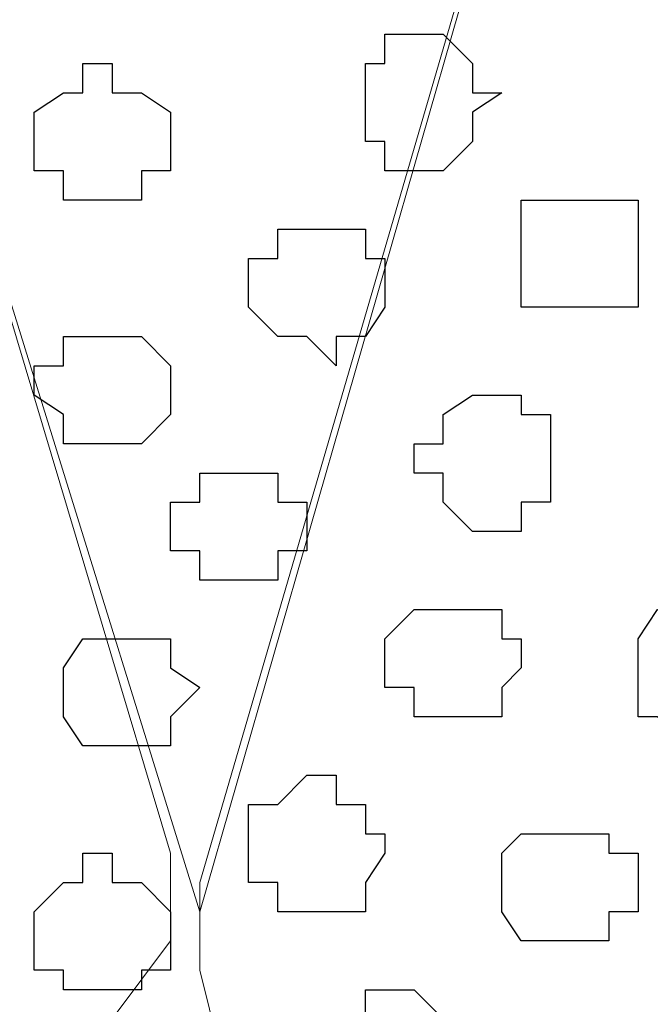
# Model space of a CAD drawing. Units: centimetres. Extents: x -8.5 to 8.7, y -10.7 to 13.4.
# Drawn here: x -4.9 to -4.8, y -3.9 to -3.7 of the extents above; entities that cross this region are included whole.
import ezdxf

# ---------------------------------------------------------------- set-up
doc = ezdxf.new("R2010")
doc.units = ezdxf.units.CM
doc.header["$MEASUREMENT"] = 0
doc.layers.add('Layer 1', color=7, linetype='Continuous')

msp = doc.modelspace()

# ---------------------------------------------------------------- linework, layer by layer
at = {"layer": 'Layer 1', "color": 254}
msp.add_open_spline([(-5.74746, -3.99274), (-5.74746, -3.99274), (-2.01154, -3.99274), (-2.01154, -3.99274), (-2.01154, -3.99274), (-2.01154, -3.99274), (-2.01154, -3.20746), (-2.01154, -3.20746), (-2.01154, -3.20746), (-2.01154, -3.20746), (-5.74746, -3.20746), (-5.74746, -3.20746), (-5.74746, -3.20746), (-5.74746, -3.20746), (-5.74746, -3.99274), (-5.74746, -3.99274)], degree=3, knots=[0, 0, 0, 0, 0.25, 0.25, 0.25, 0.25, 0.5, 0.5, 0.5, 0.5, 0.75, 0.75, 0.75, 0.75, 1, 1, 1, 1], dxfattribs=at)
at = {"layer": 'Layer 1', "lineweight": 9}
for points, knots in [([(-5.74746, -3.20746), (-5.74746, -3.20746), (-2.01154, -3.20746), (-2.01154, -3.20746), (-2.01154, -3.20746), (-2.01154, -3.20746), (-2.01154, -3.99274), (-2.01154, -3.99274), (-2.01154, -3.99274), (-2.01154, -3.99274), (-5.74746, -3.99274), (-5.74746, -3.99274), (-5.74746, -3.99274), (-5.74746, -3.99274), (-5.74746, -3.20746), (-5.74746, -3.20746)], [0, 0, 0, 0, 0.25, 0.25, 0.25, 0.25, 0.5, 0.5, 0.5, 0.5, 0.75, 0.75, 0.75, 0.75, 1, 1, 1, 1]), ([(-4.90714, -3.88479), (-4.90714, -3.88479), (-4.74627, -3.32599), (-4.74627, -3.32599), (-4.74627, -3.32599), (-4.74627, -3.32599), (-4.74627, -3.30694), (-4.74627, -3.30694), (-4.74627, -3.30694), (-4.74627, -3.30694), (-4.75262, -3.29001), (-4.75262, -3.29001), (-4.75262, -3.29001), (-4.75262, -3.29001), (-4.77167, -3.27307), (-4.77167, -3.27307), (-4.77167, -3.27307), (-4.77167, -3.27307), (-4.78861, -3.26037), (-4.78861, -3.26037), (-4.78861, -3.26037), (-4.78861, -3.26037), (-4.81824, -3.25402), (-4.81824, -3.25402), (-4.81824, -3.25402), (-4.81824, -3.25402), (-4.84787, -3.24767), (-4.84787, -3.24767), (-4.84787, -3.24767), (-4.84787, -3.24767), (-4.87751, -3.24344), (-4.87751, -3.24344), (-4.87751, -3.24344), (-4.87751, -3.24344), (-4.94947, -3.24344), (-4.94947, -3.24344), (-4.94947, -3.24344), (-4.94947, -3.24344), (-4.97911, -3.24767), (-4.97911, -3.24767), (-4.97911, -3.24767), (-4.97911, -3.24767), (-5.00874, -3.25402), (-5.00874, -3.25402), (-5.00874, -3.25402), (-5.00874, -3.25402), (-5.03202, -3.26037), (-5.03202, -3.26037), (-5.03202, -3.26037), (-5.03202, -3.26037), (-5.05742, -3.27307), (-5.05742, -3.27307), (-5.05742, -3.27307), (-5.05742, -3.27307), (-5.06801, -3.29001), (-5.06801, -3.29001), (-5.06801, -3.29001), (-5.06801, -3.29001), (-5.08071, -3.30694), (-5.08071, -3.30694), (-5.08071, -3.30694), (-5.08071, -3.30694), (-5.08071, -3.32599), (-5.08071, -3.32599), (-5.08071, -3.32599), (-5.08071, -3.32599), (-4.90714, -3.88479), (-4.90714, -3.88479)], [0, 0, 0, 0, 0.058824, 0.058824, 0.058824, 0.058824, 0.117647, 0.117647, 0.117647, 0.117647, 0.176471, 0.176471, 0.176471, 0.176471, 0.235294, 0.235294, 0.235294, 0.235294, 0.294118, 0.294118, 0.294118, 0.294118, 0.352941, 0.352941, 0.352941, 0.352941, 0.411765, 0.411765, 0.411765, 0.411765, 0.470588, 0.470588, 0.470588, 0.470588, 0.529412, 0.529412, 0.529412, 0.529412, 0.588235, 0.588235, 0.588235, 0.588235, 0.647059, 0.647059, 0.647059, 0.647059, 0.705882, 0.705882, 0.705882, 0.705882, 0.764706, 0.764706, 0.764706, 0.764706, 0.823529, 0.823529, 0.823529, 0.823529, 0.882353, 0.882353, 0.882353, 0.882353, 0.941176, 0.941176, 0.941176, 0.941176, 1, 1, 1, 1]), ([(-5.08071, -3.31329), (-5.08071, -3.31329), (-4.91349, -3.87209), (-4.91349, -3.87209), (-4.91349, -3.87209), (-4.91349, -3.87209), (-4.91349, -3.89114), (-4.91349, -3.89114), (-4.91349, -3.89114), (-4.91349, -3.89114), (-4.92619, -3.90807), (-4.92619, -3.90807), (-4.92619, -3.90807), (-4.92619, -3.90807), (-4.93677, -3.92077), (-4.93677, -3.92077), (-4.93677, -3.92077), (-4.93677, -3.92077), (-4.96217, -3.93136), (-4.96217, -3.93136), (-4.96217, -3.93136), (-4.96217, -3.93136), (-4.98546, -3.94406), (-4.98546, -3.94406), (-4.98546, -3.94406), (-4.98546, -3.94406), (-5.01509, -3.95041), (-5.01509, -3.95041), (-5.01509, -3.95041), (-5.01509, -3.95041), (-5.05107, -3.95676), (-5.05107, -3.95676), (-5.05107, -3.95676), (-5.05107, -3.95676), (-5.11669, -3.95676), (-5.11669, -3.95676), (-5.11669, -3.95676), (-5.11669, -3.95676), (-5.14632, -3.95041), (-5.14632, -3.95041), (-5.14632, -3.95041), (-5.14632, -3.95041), (-5.17596, -3.94406), (-5.17596, -3.94406), (-5.17596, -3.94406), (-5.17596, -3.94406), (-5.20559, -3.93136), (-5.20559, -3.93136), (-5.20559, -3.93136), (-5.20559, -3.93136), (-5.22252, -3.92077), (-5.22252, -3.92077), (-5.22252, -3.92077), (-5.22252, -3.92077), (-5.24157, -3.90807), (-5.24157, -3.90807), (-5.24157, -3.90807), (-5.24157, -3.90807), (-5.24792, -3.89114), (-5.24792, -3.89114), (-5.24792, -3.89114), (-5.24792, -3.89114), (-5.24792, -3.87209), (-5.24792, -3.87209), (-5.24792, -3.87209), (-5.24792, -3.87209), (-5.08071, -3.31329), (-5.08071, -3.31329)], [0, 0, 0, 0, 0.058824, 0.058824, 0.058824, 0.058824, 0.117647, 0.117647, 0.117647, 0.117647, 0.176471, 0.176471, 0.176471, 0.176471, 0.235294, 0.235294, 0.235294, 0.235294, 0.294118, 0.294118, 0.294118, 0.294118, 0.352941, 0.352941, 0.352941, 0.352941, 0.411765, 0.411765, 0.411765, 0.411765, 0.470588, 0.470588, 0.470588, 0.470588, 0.529412, 0.529412, 0.529412, 0.529412, 0.588235, 0.588235, 0.588235, 0.588235, 0.647059, 0.647059, 0.647059, 0.647059, 0.705882, 0.705882, 0.705882, 0.705882, 0.764706, 0.764706, 0.764706, 0.764706, 0.823529, 0.823529, 0.823529, 0.823529, 0.882353, 0.882353, 0.882353, 0.882353, 0.941176, 0.941176, 0.941176, 0.941176, 1, 1, 1, 1]), ([(-4.74204, -3.31329), (-4.74204, -3.31329), (-4.57482, -3.87209), (-4.57482, -3.87209), (-4.57482, -3.87209), (-4.57482, -3.87209), (-4.57482, -3.89114), (-4.57482, -3.89114), (-4.57482, -3.89114), (-4.57482, -3.89114), (-4.58752, -3.90807), (-4.58752, -3.90807), (-4.58752, -3.90807), (-4.58752, -3.90807), (-4.59811, -3.92712), (-4.59811, -3.92712), (-4.59811, -3.92712), (-4.59811, -3.92712), (-4.62139, -3.93771), (-4.62139, -3.93771), (-4.62139, -3.93771), (-4.62139, -3.93771), (-4.64679, -3.94406), (-4.64679, -3.94406), (-4.64679, -3.94406), (-4.64679, -3.94406), (-4.67642, -3.95676), (-4.67642, -3.95676), (-4.67642, -3.95676), (-4.67642, -3.95676), (-4.71241, -3.95676), (-4.71241, -3.95676), (-4.71241, -3.95676), (-4.71241, -3.95676), (-4.74204, -3.96099), (-4.74204, -3.96099), (-4.74204, -3.96099), (-4.74204, -3.96099), (-4.77802, -3.95676), (-4.77802, -3.95676), (-4.77802, -3.95676), (-4.77802, -3.95676), (-4.80766, -3.95676), (-4.80766, -3.95676), (-4.80766, -3.95676), (-4.80766, -3.95676), (-4.83729, -3.95041), (-4.83729, -3.95041), (-4.83729, -3.95041), (-4.83729, -3.95041), (-4.86692, -3.93771), (-4.86692, -3.93771), (-4.86692, -3.93771), (-4.86692, -3.93771), (-4.88386, -3.92712), (-4.88386, -3.92712), (-4.88386, -3.92712), (-4.88386, -3.92712), (-4.90291, -3.91442), (-4.90291, -3.91442), (-4.90291, -3.91442), (-4.90291, -3.91442), (-4.90714, -3.89749), (-4.90714, -3.89749), (-4.90714, -3.89749), (-4.90714, -3.89749), (-4.90714, -3.87844), (-4.90714, -3.87844), (-4.90714, -3.87844), (-4.90714, -3.87844), (-4.74204, -3.31329), (-4.74204, -3.31329)], [0, 0, 0, 0, 0.055556, 0.055556, 0.055556, 0.055556, 0.111111, 0.111111, 0.111111, 0.111111, 0.166667, 0.166667, 0.166667, 0.166667, 0.222222, 0.222222, 0.222222, 0.222222, 0.277778, 0.277778, 0.277778, 0.277778, 0.333333, 0.333333, 0.333333, 0.333333, 0.388889, 0.388889, 0.388889, 0.388889, 0.444444, 0.444444, 0.444444, 0.444444, 0.5, 0.5, 0.5, 0.5, 0.555556, 0.555556, 0.555556, 0.555556, 0.611111, 0.611111, 0.611111, 0.611111, 0.666667, 0.666667, 0.666667, 0.666667, 0.722222, 0.722222, 0.722222, 0.722222, 0.777778, 0.777778, 0.777778, 0.777778, 0.833333, 0.833333, 0.833333, 0.833333, 0.888889, 0.888889, 0.888889, 0.888889, 0.944444, 0.944444, 0.944444, 0.944444, 1, 1, 1, 1])]:
    msp.add_open_spline(points, degree=3, knots=knots, dxfattribs=at)
at = {"layer": 'Layer 1', "color": 253}
for points, knots in [([(-4.86057, -3.72392), (-4.86057, -3.72392), (-4.85422, -3.72392), (-4.85422, -3.72392), (-4.85422, -3.72392), (-4.85422, -3.72392), (-4.84787, -3.71757), (-4.84787, -3.71757), (-4.84787, -3.71757), (-4.84787, -3.71757), (-4.84787, -3.71122), (-4.84787, -3.71122), (-4.84787, -3.71122), (-4.84787, -3.71122), (-4.84152, -3.70699), (-4.84152, -3.70699), (-4.84152, -3.70699), (-4.84152, -3.70699), (-4.84787, -3.70699), (-4.84787, -3.70699), (-4.84787, -3.70699), (-4.84787, -3.70699), (-4.84787, -3.70064), (-4.84787, -3.70064), (-4.84787, -3.70064), (-4.84787, -3.70064), (-4.85422, -3.69429), (-4.85422, -3.69429), (-4.85422, -3.69429), (-4.85422, -3.69429), (-4.86692, -3.69429), (-4.86692, -3.69429), (-4.86692, -3.69429), (-4.86692, -3.69429), (-4.86692, -3.70064), (-4.86692, -3.70064), (-4.86692, -3.70064), (-4.86692, -3.70064), (-4.87116, -3.70064), (-4.87116, -3.70064), (-4.87116, -3.70064), (-4.87116, -3.70064), (-4.87116, -3.71757), (-4.87116, -3.71757), (-4.87116, -3.71757), (-4.87116, -3.71757), (-4.86692, -3.71757), (-4.86692, -3.71757), (-4.86692, -3.71757), (-4.86692, -3.71757), (-4.86692, -3.72392), (-4.86692, -3.72392), (-4.86692, -3.72392), (-4.86692, -3.72392), (-4.86057, -3.72392), (-4.86057, -3.72392)], [0, 0, 0, 0, 0.071429, 0.071429, 0.071429, 0.071429, 0.142857, 0.142857, 0.142857, 0.142857, 0.214286, 0.214286, 0.214286, 0.214286, 0.285714, 0.285714, 0.285714, 0.285714, 0.357143, 0.357143, 0.357143, 0.357143, 0.428571, 0.428571, 0.428571, 0.428571, 0.5, 0.5, 0.5, 0.5, 0.571429, 0.571429, 0.571429, 0.571429, 0.642857, 0.642857, 0.642857, 0.642857, 0.714286, 0.714286, 0.714286, 0.714286, 0.785714, 0.785714, 0.785714, 0.785714, 0.857143, 0.857143, 0.857143, 0.857143, 0.928571, 0.928571, 0.928571, 0.928571, 1, 1, 1, 1]), ([(-4.92619, -3.73027), (-4.92619, -3.73027), (-4.91984, -3.73027), (-4.91984, -3.73027), (-4.91984, -3.73027), (-4.91984, -3.73027), (-4.91984, -3.72392), (-4.91984, -3.72392), (-4.91984, -3.72392), (-4.91984, -3.72392), (-4.91349, -3.72392), (-4.91349, -3.72392), (-4.91349, -3.72392), (-4.91349, -3.72392), (-4.91349, -3.71122), (-4.91349, -3.71122), (-4.91349, -3.71122), (-4.91349, -3.71122), (-4.91984, -3.70699), (-4.91984, -3.70699), (-4.91984, -3.70699), (-4.91984, -3.70699), (-4.92619, -3.70699), (-4.92619, -3.70699), (-4.92619, -3.70699), (-4.92619, -3.70699), (-4.92619, -3.70064), (-4.92619, -3.70064), (-4.92619, -3.70064), (-4.92619, -3.70064), (-4.93254, -3.70064), (-4.93254, -3.70064), (-4.93254, -3.70064), (-4.93254, -3.70064), (-4.93254, -3.70699), (-4.93254, -3.70699), (-4.93254, -3.70699), (-4.93254, -3.70699), (-4.93677, -3.70699), (-4.93677, -3.70699), (-4.93677, -3.70699), (-4.93677, -3.70699), (-4.94312, -3.71122), (-4.94312, -3.71122), (-4.94312, -3.71122), (-4.94312, -3.71122), (-4.94312, -3.72392), (-4.94312, -3.72392), (-4.94312, -3.72392), (-4.94312, -3.72392), (-4.93677, -3.72392), (-4.93677, -3.72392), (-4.93677, -3.72392), (-4.93677, -3.72392), (-4.93677, -3.73027), (-4.93677, -3.73027), (-4.93677, -3.73027), (-4.93677, -3.73027), (-4.92619, -3.73027), (-4.92619, -3.73027)], [0, 0, 0, 0, 0.066667, 0.066667, 0.066667, 0.066667, 0.133333, 0.133333, 0.133333, 0.133333, 0.2, 0.2, 0.2, 0.2, 0.266667, 0.266667, 0.266667, 0.266667, 0.333333, 0.333333, 0.333333, 0.333333, 0.4, 0.4, 0.4, 0.4, 0.466667, 0.466667, 0.466667, 0.466667, 0.533333, 0.533333, 0.533333, 0.533333, 0.6, 0.6, 0.6, 0.6, 0.666667, 0.666667, 0.666667, 0.666667, 0.733333, 0.733333, 0.733333, 0.733333, 0.8, 0.8, 0.8, 0.8, 0.866667, 0.866667, 0.866667, 0.866667, 0.933333, 0.933333, 0.933333, 0.933333, 1, 1, 1, 1]), ([(-4.82459, -3.75356), (-4.82459, -3.75356), (-4.81189, -3.75356), (-4.81189, -3.75356), (-4.81189, -3.75356), (-4.81189, -3.75356), (-4.81189, -3.73027), (-4.81189, -3.73027), (-4.81189, -3.73027), (-4.81189, -3.73027), (-4.83729, -3.73027), (-4.83729, -3.73027), (-4.83729, -3.73027), (-4.83729, -3.73027), (-4.83729, -3.75356), (-4.83729, -3.75356), (-4.83729, -3.75356), (-4.83729, -3.75356), (-4.82459, -3.75356), (-4.82459, -3.75356)], [0, 0, 0, 0, 0.2, 0.2, 0.2, 0.2, 0.4, 0.4, 0.4, 0.4, 0.6, 0.6, 0.6, 0.6, 0.8, 0.8, 0.8, 0.8, 1, 1, 1, 1]), ([(-4.92619, -3.78319), (-4.92619, -3.78319), (-4.91984, -3.78319), (-4.91984, -3.78319), (-4.91984, -3.78319), (-4.91984, -3.78319), (-4.91349, -3.77684), (-4.91349, -3.77684), (-4.91349, -3.77684), (-4.91349, -3.77684), (-4.91349, -3.76626), (-4.91349, -3.76626), (-4.91349, -3.76626), (-4.91349, -3.76626), (-4.91984, -3.75991), (-4.91984, -3.75991), (-4.91984, -3.75991), (-4.91984, -3.75991), (-4.93677, -3.75991), (-4.93677, -3.75991), (-4.93677, -3.75991), (-4.93677, -3.75991), (-4.93677, -3.76626), (-4.93677, -3.76626), (-4.93677, -3.76626), (-4.93677, -3.76626), (-4.94312, -3.76626), (-4.94312, -3.76626), (-4.94312, -3.76626), (-4.94312, -3.76626), (-4.94312, -3.77261), (-4.94312, -3.77261), (-4.94312, -3.77261), (-4.94312, -3.77261), (-4.93677, -3.77684), (-4.93677, -3.77684), (-4.93677, -3.77684), (-4.93677, -3.77684), (-4.93677, -3.78319), (-4.93677, -3.78319), (-4.93677, -3.78319), (-4.93677, -3.78319), (-4.92619, -3.78319), (-4.92619, -3.78319)], [0, 0, 0, 0, 0.090909, 0.090909, 0.090909, 0.090909, 0.181818, 0.181818, 0.181818, 0.181818, 0.272727, 0.272727, 0.272727, 0.272727, 0.363636, 0.363636, 0.363636, 0.363636, 0.454545, 0.454545, 0.454545, 0.454545, 0.545455, 0.545455, 0.545455, 0.545455, 0.636364, 0.636364, 0.636364, 0.636364, 0.727273, 0.727273, 0.727273, 0.727273, 0.818182, 0.818182, 0.818182, 0.818182, 0.909091, 0.909091, 0.909091, 0.909091, 1, 1, 1, 1]), ([(-4.90291, -3.81282), (-4.90291, -3.81282), (-4.89021, -3.81282), (-4.89021, -3.81282), (-4.89021, -3.81282), (-4.89021, -3.81282), (-4.89021, -3.80647), (-4.89021, -3.80647), (-4.89021, -3.80647), (-4.89021, -3.80647), (-4.88386, -3.80647), (-4.88386, -3.80647), (-4.88386, -3.80647), (-4.88386, -3.80647), (-4.88386, -3.79589), (-4.88386, -3.79589), (-4.88386, -3.79589), (-4.88386, -3.79589), (-4.89021, -3.79589), (-4.89021, -3.79589), (-4.89021, -3.79589), (-4.89021, -3.79589), (-4.89021, -3.78954), (-4.89021, -3.78954), (-4.89021, -3.78954), (-4.89021, -3.78954), (-4.90714, -3.78954), (-4.90714, -3.78954), (-4.90714, -3.78954), (-4.90714, -3.78954), (-4.90714, -3.79589), (-4.90714, -3.79589), (-4.90714, -3.79589), (-4.90714, -3.79589), (-4.91349, -3.79589), (-4.91349, -3.79589), (-4.91349, -3.79589), (-4.91349, -3.79589), (-4.91349, -3.80647), (-4.91349, -3.80647), (-4.91349, -3.80647), (-4.91349, -3.80647), (-4.90714, -3.80647), (-4.90714, -3.80647), (-4.90714, -3.80647), (-4.90714, -3.80647), (-4.90714, -3.81282), (-4.90714, -3.81282), (-4.90714, -3.81282), (-4.90714, -3.81282), (-4.90291, -3.81282), (-4.90291, -3.81282)], [0, 0, 0, 0, 0.076923, 0.076923, 0.076923, 0.076923, 0.153846, 0.153846, 0.153846, 0.153846, 0.230769, 0.230769, 0.230769, 0.230769, 0.307692, 0.307692, 0.307692, 0.307692, 0.384615, 0.384615, 0.384615, 0.384615, 0.461538, 0.461538, 0.461538, 0.461538, 0.538462, 0.538462, 0.538462, 0.538462, 0.615385, 0.615385, 0.615385, 0.615385, 0.692308, 0.692308, 0.692308, 0.692308, 0.769231, 0.769231, 0.769231, 0.769231, 0.846154, 0.846154, 0.846154, 0.846154, 0.923077, 0.923077, 0.923077, 0.923077, 1, 1, 1, 1]), ([(-4.85422, -3.84246), (-4.85422, -3.84246), (-4.84152, -3.84246), (-4.84152, -3.84246), (-4.84152, -3.84246), (-4.84152, -3.84246), (-4.84152, -3.83611), (-4.84152, -3.83611), (-4.84152, -3.83611), (-4.84152, -3.83611), (-4.83729, -3.83187), (-4.83729, -3.83187), (-4.83729, -3.83187), (-4.83729, -3.83187), (-4.83729, -3.82552), (-4.83729, -3.82552), (-4.83729, -3.82552), (-4.83729, -3.82552), (-4.84152, -3.82552), (-4.84152, -3.82552), (-4.84152, -3.82552), (-4.84152, -3.82552), (-4.84152, -3.81917), (-4.84152, -3.81917), (-4.84152, -3.81917), (-4.84152, -3.81917), (-4.86057, -3.81917), (-4.86057, -3.81917), (-4.86057, -3.81917), (-4.86057, -3.81917), (-4.86692, -3.82552), (-4.86692, -3.82552), (-4.86692, -3.82552), (-4.86692, -3.82552), (-4.86692, -3.83611), (-4.86692, -3.83611), (-4.86692, -3.83611), (-4.86692, -3.83611), (-4.86057, -3.83611), (-4.86057, -3.83611), (-4.86057, -3.83611), (-4.86057, -3.83611), (-4.86057, -3.84246), (-4.86057, -3.84246), (-4.86057, -3.84246), (-4.86057, -3.84246), (-4.85422, -3.84246), (-4.85422, -3.84246)], [0, 0, 0, 0, 0.083333, 0.083333, 0.083333, 0.083333, 0.166667, 0.166667, 0.166667, 0.166667, 0.25, 0.25, 0.25, 0.25, 0.333333, 0.333333, 0.333333, 0.333333, 0.416667, 0.416667, 0.416667, 0.416667, 0.5, 0.5, 0.5, 0.5, 0.583333, 0.583333, 0.583333, 0.583333, 0.666667, 0.666667, 0.666667, 0.666667, 0.75, 0.75, 0.75, 0.75, 0.833333, 0.833333, 0.833333, 0.833333, 0.916667, 0.916667, 0.916667, 0.916667, 1, 1, 1, 1]), ([(-4.80131, -3.84881), (-4.80131, -3.84881), (-4.79496, -3.84881), (-4.79496, -3.84881), (-4.79496, -3.84881), (-4.79496, -3.84881), (-4.79496, -3.84246), (-4.79496, -3.84246), (-4.79496, -3.84246), (-4.79496, -3.84246), (-4.78861, -3.84246), (-4.78861, -3.84246), (-4.78861, -3.84246), (-4.78861, -3.84246), (-4.78861, -3.82552), (-4.78861, -3.82552), (-4.78861, -3.82552), (-4.78861, -3.82552), (-4.79496, -3.81917), (-4.79496, -3.81917), (-4.79496, -3.81917), (-4.79496, -3.81917), (-4.80766, -3.81917), (-4.80766, -3.81917), (-4.80766, -3.81917), (-4.80766, -3.81917), (-4.81189, -3.82552), (-4.81189, -3.82552), (-4.81189, -3.82552), (-4.81189, -3.82552), (-4.81189, -3.84246), (-4.81189, -3.84246), (-4.81189, -3.84246), (-4.81189, -3.84246), (-4.80766, -3.84246), (-4.80766, -3.84246), (-4.80766, -3.84246), (-4.80766, -3.84246), (-4.80131, -3.84881), (-4.80131, -3.84881)], [0, 0, 0, 0, 0.1, 0.1, 0.1, 0.1, 0.2, 0.2, 0.2, 0.2, 0.3, 0.3, 0.3, 0.3, 0.4, 0.4, 0.4, 0.4, 0.5, 0.5, 0.5, 0.5, 0.6, 0.6, 0.6, 0.6, 0.7, 0.7, 0.7, 0.7, 0.8, 0.8, 0.8, 0.8, 0.9, 0.9, 0.9, 0.9, 1, 1, 1, 1]), ([(-4.92619, -3.84881), (-4.92619, -3.84881), (-4.91349, -3.84881), (-4.91349, -3.84881), (-4.91349, -3.84881), (-4.91349, -3.84881), (-4.91349, -3.84246), (-4.91349, -3.84246), (-4.91349, -3.84246), (-4.91349, -3.84246), (-4.90714, -3.83611), (-4.90714, -3.83611), (-4.90714, -3.83611), (-4.90714, -3.83611), (-4.91349, -3.83187), (-4.91349, -3.83187), (-4.91349, -3.83187), (-4.91349, -3.83187), (-4.91349, -3.82552), (-4.91349, -3.82552), (-4.91349, -3.82552), (-4.91349, -3.82552), (-4.93254, -3.82552), (-4.93254, -3.82552), (-4.93254, -3.82552), (-4.93254, -3.82552), (-4.93677, -3.83187), (-4.93677, -3.83187), (-4.93677, -3.83187), (-4.93677, -3.83187), (-4.93677, -3.84246), (-4.93677, -3.84246), (-4.93677, -3.84246), (-4.93677, -3.84246), (-4.93254, -3.84881), (-4.93254, -3.84881), (-4.93254, -3.84881), (-4.93254, -3.84881), (-4.92619, -3.84881), (-4.92619, -3.84881)], [0, 0, 0, 0, 0.1, 0.1, 0.1, 0.1, 0.2, 0.2, 0.2, 0.2, 0.3, 0.3, 0.3, 0.3, 0.4, 0.4, 0.4, 0.4, 0.5, 0.5, 0.5, 0.5, 0.6, 0.6, 0.6, 0.6, 0.7, 0.7, 0.7, 0.7, 0.8, 0.8, 0.8, 0.8, 0.9, 0.9, 0.9, 0.9, 1, 1, 1, 1]), ([(-4.88386, -3.88479), (-4.88386, -3.88479), (-4.87116, -3.88479), (-4.87116, -3.88479), (-4.87116, -3.88479), (-4.87116, -3.88479), (-4.87116, -3.87844), (-4.87116, -3.87844), (-4.87116, -3.87844), (-4.87116, -3.87844), (-4.86692, -3.87209), (-4.86692, -3.87209), (-4.86692, -3.87209), (-4.86692, -3.87209), (-4.86692, -3.86786), (-4.86692, -3.86786), (-4.86692, -3.86786), (-4.86692, -3.86786), (-4.87116, -3.86786), (-4.87116, -3.86786), (-4.87116, -3.86786), (-4.87116, -3.86786), (-4.87116, -3.86151), (-4.87116, -3.86151), (-4.87116, -3.86151), (-4.87116, -3.86151), (-4.87751, -3.86151), (-4.87751, -3.86151), (-4.87751, -3.86151), (-4.87751, -3.86151), (-4.87751, -3.85516), (-4.87751, -3.85516), (-4.87751, -3.85516), (-4.87751, -3.85516), (-4.88386, -3.85516), (-4.88386, -3.85516), (-4.88386, -3.85516), (-4.88386, -3.85516), (-4.89021, -3.86151), (-4.89021, -3.86151), (-4.89021, -3.86151), (-4.89021, -3.86151), (-4.89656, -3.86151), (-4.89656, -3.86151), (-4.89656, -3.86151), (-4.89656, -3.86151), (-4.89656, -3.87844), (-4.89656, -3.87844), (-4.89656, -3.87844), (-4.89656, -3.87844), (-4.89021, -3.87844), (-4.89021, -3.87844), (-4.89021, -3.87844), (-4.89021, -3.87844), (-4.89021, -3.88479), (-4.89021, -3.88479), (-4.89021, -3.88479), (-4.89021, -3.88479), (-4.88386, -3.88479), (-4.88386, -3.88479)], [0, 0, 0, 0, 0.066667, 0.066667, 0.066667, 0.066667, 0.133333, 0.133333, 0.133333, 0.133333, 0.2, 0.2, 0.2, 0.2, 0.266667, 0.266667, 0.266667, 0.266667, 0.333333, 0.333333, 0.333333, 0.333333, 0.4, 0.4, 0.4, 0.4, 0.466667, 0.466667, 0.466667, 0.466667, 0.533333, 0.533333, 0.533333, 0.533333, 0.6, 0.6, 0.6, 0.6, 0.666667, 0.666667, 0.666667, 0.666667, 0.733333, 0.733333, 0.733333, 0.733333, 0.8, 0.8, 0.8, 0.8, 0.866667, 0.866667, 0.866667, 0.866667, 0.933333, 0.933333, 0.933333, 0.933333, 1, 1, 1, 1]), ([(-4.92619, -3.90172), (-4.92619, -3.90172), (-4.91984, -3.90172), (-4.91984, -3.90172), (-4.91984, -3.90172), (-4.91984, -3.90172), (-4.91984, -3.89749), (-4.91984, -3.89749), (-4.91984, -3.89749), (-4.91984, -3.89749), (-4.91349, -3.89749), (-4.91349, -3.89749), (-4.91349, -3.89749), (-4.91349, -3.89749), (-4.91349, -3.88479), (-4.91349, -3.88479), (-4.91349, -3.88479), (-4.91349, -3.88479), (-4.91984, -3.87844), (-4.91984, -3.87844), (-4.91984, -3.87844), (-4.91984, -3.87844), (-4.92619, -3.87844), (-4.92619, -3.87844), (-4.92619, -3.87844), (-4.92619, -3.87844), (-4.92619, -3.87209), (-4.92619, -3.87209), (-4.92619, -3.87209), (-4.92619, -3.87209), (-4.93254, -3.87209), (-4.93254, -3.87209), (-4.93254, -3.87209), (-4.93254, -3.87209), (-4.93254, -3.87844), (-4.93254, -3.87844), (-4.93254, -3.87844), (-4.93254, -3.87844), (-4.93677, -3.87844), (-4.93677, -3.87844), (-4.93677, -3.87844), (-4.93677, -3.87844), (-4.94312, -3.88479), (-4.94312, -3.88479), (-4.94312, -3.88479), (-4.94312, -3.88479), (-4.94312, -3.89749), (-4.94312, -3.89749), (-4.94312, -3.89749), (-4.94312, -3.89749), (-4.93677, -3.89749), (-4.93677, -3.89749), (-4.93677, -3.89749), (-4.93677, -3.89749), (-4.93677, -3.90172), (-4.93677, -3.90172), (-4.93677, -3.90172), (-4.93677, -3.90172), (-4.92619, -3.90172), (-4.92619, -3.90172)], [0, 0, 0, 0, 0.066667, 0.066667, 0.066667, 0.066667, 0.133333, 0.133333, 0.133333, 0.133333, 0.2, 0.2, 0.2, 0.2, 0.266667, 0.266667, 0.266667, 0.266667, 0.333333, 0.333333, 0.333333, 0.333333, 0.4, 0.4, 0.4, 0.4, 0.466667, 0.466667, 0.466667, 0.466667, 0.533333, 0.533333, 0.533333, 0.533333, 0.6, 0.6, 0.6, 0.6, 0.666667, 0.666667, 0.666667, 0.666667, 0.733333, 0.733333, 0.733333, 0.733333, 0.8, 0.8, 0.8, 0.8, 0.866667, 0.866667, 0.866667, 0.866667, 0.933333, 0.933333, 0.933333, 0.933333, 1, 1, 1, 1])]:
    msp.add_open_spline(points, degree=3, knots=knots, dxfattribs=at)
at = {"layer": 'Layer 1', "color": 251}
for points, knots in [([(-4.87751, -3.76626), (-4.87751, -3.76626), (-4.87751, -3.75991), (-4.87751, -3.75991), (-4.87751, -3.75991), (-4.87751, -3.75991), (-4.87116, -3.75991), (-4.87116, -3.75991), (-4.87116, -3.75991), (-4.87116, -3.75991), (-4.86692, -3.75356), (-4.86692, -3.75356), (-4.86692, -3.75356), (-4.86692, -3.75356), (-4.86692, -3.74297), (-4.86692, -3.74297), (-4.86692, -3.74297), (-4.86692, -3.74297), (-4.87116, -3.74297), (-4.87116, -3.74297), (-4.87116, -3.74297), (-4.87116, -3.74297), (-4.87116, -3.73662), (-4.87116, -3.73662), (-4.87116, -3.73662), (-4.87116, -3.73662), (-4.89021, -3.73662), (-4.89021, -3.73662), (-4.89021, -3.73662), (-4.89021, -3.73662), (-4.89021, -3.74297), (-4.89021, -3.74297), (-4.89021, -3.74297), (-4.89021, -3.74297), (-4.89656, -3.74297), (-4.89656, -3.74297), (-4.89656, -3.74297), (-4.89656, -3.74297), (-4.89656, -3.75356), (-4.89656, -3.75356), (-4.89656, -3.75356), (-4.89656, -3.75356), (-4.89021, -3.75991), (-4.89021, -3.75991), (-4.89021, -3.75991), (-4.89021, -3.75991), (-4.88386, -3.75991), (-4.88386, -3.75991), (-4.88386, -3.75991), (-4.88386, -3.75991), (-4.87751, -3.76626), (-4.87751, -3.76626)], [0, 0, 0, 0, 0.076923, 0.076923, 0.076923, 0.076923, 0.153846, 0.153846, 0.153846, 0.153846, 0.230769, 0.230769, 0.230769, 0.230769, 0.307692, 0.307692, 0.307692, 0.307692, 0.384615, 0.384615, 0.384615, 0.384615, 0.461538, 0.461538, 0.461538, 0.461538, 0.538462, 0.538462, 0.538462, 0.538462, 0.615385, 0.615385, 0.615385, 0.615385, 0.692308, 0.692308, 0.692308, 0.692308, 0.769231, 0.769231, 0.769231, 0.769231, 0.846154, 0.846154, 0.846154, 0.846154, 0.923077, 0.923077, 0.923077, 0.923077, 1, 1, 1, 1]), ([(-4.83094, -3.89114), (-4.83094, -3.89114), (-4.81824, -3.89114), (-4.81824, -3.89114), (-4.81824, -3.89114), (-4.81824, -3.89114), (-4.81824, -3.88479), (-4.81824, -3.88479), (-4.81824, -3.88479), (-4.81824, -3.88479), (-4.81189, -3.88479), (-4.81189, -3.88479), (-4.81189, -3.88479), (-4.81189, -3.88479), (-4.81189, -3.87209), (-4.81189, -3.87209), (-4.81189, -3.87209), (-4.81189, -3.87209), (-4.81824, -3.87209), (-4.81824, -3.87209), (-4.81824, -3.87209), (-4.81824, -3.87209), (-4.81824, -3.86786), (-4.81824, -3.86786), (-4.81824, -3.86786), (-4.81824, -3.86786), (-4.83729, -3.86786), (-4.83729, -3.86786), (-4.83729, -3.86786), (-4.83729, -3.86786), (-4.84152, -3.87209), (-4.84152, -3.87209), (-4.84152, -3.87209), (-4.84152, -3.87209), (-4.84152, -3.88479), (-4.84152, -3.88479), (-4.84152, -3.88479), (-4.84152, -3.88479), (-4.83729, -3.89114), (-4.83729, -3.89114), (-4.83729, -3.89114), (-4.83729, -3.89114), (-4.83094, -3.89114), (-4.83094, -3.89114)], [0, 0, 0, 0, 0.090909, 0.090909, 0.090909, 0.090909, 0.181818, 0.181818, 0.181818, 0.181818, 0.272727, 0.272727, 0.272727, 0.272727, 0.363636, 0.363636, 0.363636, 0.363636, 0.454545, 0.454545, 0.454545, 0.454545, 0.545455, 0.545455, 0.545455, 0.545455, 0.636364, 0.636364, 0.636364, 0.636364, 0.727273, 0.727273, 0.727273, 0.727273, 0.818182, 0.818182, 0.818182, 0.818182, 0.909091, 0.909091, 0.909091, 0.909091, 1, 1, 1, 1])]:
    msp.add_open_spline(points, degree=3, knots=knots, dxfattribs=at)
at = {"layer": 'Layer 1', "color": 8}
for points in [[(-4.84152, -3.80224), (-4.84152, -3.80224), (-4.83729, -3.80224), (-4.83729, -3.80224), (-4.83729, -3.80224), (-4.83729, -3.80224), (-4.83729, -3.79589), (-4.83729, -3.79589), (-4.83729, -3.79589), (-4.83729, -3.79589), (-4.83094, -3.79589), (-4.83094, -3.79589), (-4.83094, -3.79589), (-4.83094, -3.79589), (-4.83094, -3.77684), (-4.83094, -3.77684), (-4.83094, -3.77684), (-4.83094, -3.77684), (-4.83729, -3.77684), (-4.83729, -3.77684), (-4.83729, -3.77684), (-4.83729, -3.77684), (-4.83729, -3.77261), (-4.83729, -3.77261), (-4.83729, -3.77261), (-4.83729, -3.77261), (-4.84787, -3.77261), (-4.84787, -3.77261), (-4.84787, -3.77261), (-4.84787, -3.77261), (-4.85422, -3.77684), (-4.85422, -3.77684), (-4.85422, -3.77684), (-4.85422, -3.77684), (-4.85422, -3.78319), (-4.85422, -3.78319), (-4.85422, -3.78319), (-4.85422, -3.78319), (-4.86057, -3.78319), (-4.86057, -3.78319), (-4.86057, -3.78319), (-4.86057, -3.78319), (-4.86057, -3.78954), (-4.86057, -3.78954), (-4.86057, -3.78954), (-4.86057, -3.78954), (-4.85422, -3.78954), (-4.85422, -3.78954), (-4.85422, -3.78954), (-4.85422, -3.78954), (-4.85422, -3.79589), (-4.85422, -3.79589), (-4.85422, -3.79589), (-4.85422, -3.79589), (-4.84787, -3.80224), (-4.84787, -3.80224), (-4.84787, -3.80224), (-4.84787, -3.80224), (-4.84152, -3.80224), (-4.84152, -3.80224)], [(-4.86692, -3.93136), (-4.86692, -3.93136), (-4.86057, -3.93136), (-4.86057, -3.93136), (-4.86057, -3.93136), (-4.86057, -3.93136), (-4.85422, -3.92712), (-4.85422, -3.92712), (-4.85422, -3.92712), (-4.85422, -3.92712), (-4.85422, -3.92077), (-4.85422, -3.92077), (-4.85422, -3.92077), (-4.85422, -3.92077), (-4.84787, -3.92077), (-4.84787, -3.92077), (-4.84787, -3.92077), (-4.84787, -3.92077), (-4.84787, -3.91442), (-4.84787, -3.91442), (-4.84787, -3.91442), (-4.84787, -3.91442), (-4.85422, -3.91442), (-4.85422, -3.91442), (-4.85422, -3.91442), (-4.85422, -3.91442), (-4.85422, -3.90807), (-4.85422, -3.90807), (-4.85422, -3.90807), (-4.85422, -3.90807), (-4.86057, -3.90172), (-4.86057, -3.90172), (-4.86057, -3.90172), (-4.86057, -3.90172), (-4.87116, -3.90172), (-4.87116, -3.90172), (-4.87116, -3.90172), (-4.87116, -3.90172), (-4.87116, -3.90807), (-4.87116, -3.90807), (-4.87116, -3.90807), (-4.87116, -3.90807), (-4.87751, -3.90807), (-4.87751, -3.90807), (-4.87751, -3.90807), (-4.87751, -3.90807), (-4.87751, -3.92712), (-4.87751, -3.92712), (-4.87751, -3.92712), (-4.87751, -3.92712), (-4.87116, -3.92712), (-4.87116, -3.92712), (-4.87116, -3.92712), (-4.87116, -3.92712), (-4.87116, -3.93136), (-4.87116, -3.93136), (-4.87116, -3.93136), (-4.87116, -3.93136), (-4.86692, -3.93136), (-4.86692, -3.93136)]]:
    msp.add_open_spline(points, degree=3, knots=[0, 0, 0, 0, 0.066667, 0.066667, 0.066667, 0.066667, 0.133333, 0.133333, 0.133333, 0.133333, 0.2, 0.2, 0.2, 0.2, 0.266667, 0.266667, 0.266667, 0.266667, 0.333333, 0.333333, 0.333333, 0.333333, 0.4, 0.4, 0.4, 0.4, 0.466667, 0.466667, 0.466667, 0.466667, 0.533333, 0.533333, 0.533333, 0.533333, 0.6, 0.6, 0.6, 0.6, 0.666667, 0.666667, 0.666667, 0.666667, 0.733333, 0.733333, 0.733333, 0.733333, 0.8, 0.8, 0.8, 0.8, 0.866667, 0.866667, 0.866667, 0.866667, 0.933333, 0.933333, 0.933333, 0.933333, 1, 1, 1, 1], dxfattribs=at)

doc.saveas('drawing.dxf')
